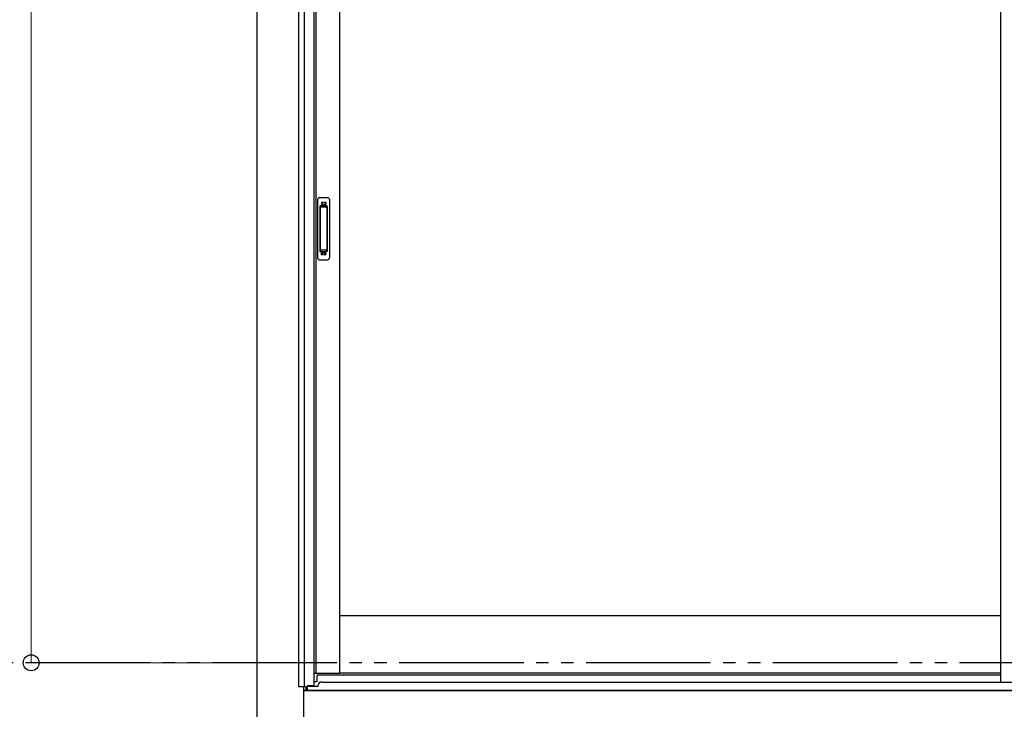
# Model space of a CAD drawing. Extents: x 0 to 15840, y 0 to 25654.
# Drawn here: x 6958 to 8539, y 7065 to 8173 of the extents above; entities that cross this region are included whole.
import ezdxf

# ---------------------------------------------------------------- set-up
doc = ezdxf.new("R2010")
doc.units = 0
doc.linetypes.add('YDIVIDE_1', pattern=[15, 10, -1, 1, -1, 1, -1])
doc.linetypes.add('YHIDDEN_1', pattern=[4, 3, -1])
doc.layers.add('YKK_A1', color=4, linetype='CONTINUOUS', lineweight=30)
doc.layers.add('YKK_D', color=6, linetype='CONTINUOUS', lineweight=13)

msp = doc.modelspace()

# ---------------------------------------------------------------- linework, layer by layer
at = {"layer": 'YKK_A1'}
for p, q in [((7406.3, 7100.9), (7406.3, 9073.9)), ((7415.1, 7100.9), (7415.1, 9073.9)), ((7430.3, 9043.9), (7430.3, 7102.5)), ((7433.5, 9043.9), (7433.5, 7122.9)), ((7471.3, 9043.9), (7471.3, 7122.9)), ((8532.8, 9043.9), (8532.8, 7108.4)), ((7338.8, 9007.7), (7338.8, 6581.9)), ((8532.8, 7214.9), (7471.3, 7214.9)), ((7430.3, 7122.9), (7471.3, 7122.9)), ((8532.8, 7122.9), (7471.3, 7122.9)), ((7418.2, 7100.9), (7406.3, 7100.9)), ((7413.8, 7100.9), (7413.8, 6581.9)), ((7414.3, 7094.9), (7414.3, 7100.9)), ((7418.2, 7094.9), (7418.2, 7100.9)), ((7430.3, 7102.5), (7419.3, 7102.5)), ((7419.3, 7102.5), (7419.3, 7094.9)), ((7419.8, 7102.5), (7419.8, 7094.9)), ((7413.8, 7094.9), (9711.8, 7094.9)), ((7419.3, 7094.9), (7414.3, 7094.9))]:
    msp.add_line(p, q, dxfattribs=at)
at = {"layer": 'YKK_A1', "linetype": 'Continuous', "ltscale": 0.5}
for p, q in [((7436.3, 7883.9), (7436.3, 7789.9)), ((7439.3, 7886.9), (7452.3, 7886.9)), ((7455.3, 7883.9), (7455.3, 7789.9)), ((7440.1, 7872.9), (7440.1, 7800.9)), ((7440.2, 7873.4), (7440.4, 7871.5)), ((7440.4, 7870.5), (7440.4, 7803.3)), ((7450.5, 7873.9), (7441.1, 7873.9)), ((7450.1, 7871.5), (7441.4, 7871.5)), ((7451.1, 7871.5), (7451.3, 7873.4)), ((7451.1, 7870.5), (7451.1, 7803.3)), ((7451.5, 7872.9), (7451.5, 7800.9)), ((7440.2, 7800.5), (7440.4, 7802.3)), ((7450.5, 7799.9), (7441.1, 7799.9)), ((7450.1, 7802.3), (7441.4, 7802.3)), ((7451.3, 7800.4), (7451.1, 7802.3)), ((7439.3, 7786.9), (7452.3, 7786.9))]:
    msp.add_line(p, q, dxfattribs=at)
at = {"layer": 'YKK_A1', "linetype": 'YHIDDEN_1'}
for p, q in [((7442.3, 7878.9), (7442.3, 7874.4)), ((7449.3, 7878.9), (7442.3, 7878.9)), ((7449.3, 7876.5), (7442.3, 7876.5)), ((7449.3, 7876), (7442.3, 7876)), ((7449.3, 7878.9), (7449.3, 7874.4)), ((7442.3, 7794.9), (7442.3, 7799.4)), ((7449.3, 7797.8), (7442.3, 7797.8)), ((7449.3, 7797.3), (7442.3, 7797.3)), ((7449.3, 7794.9), (7449.3, 7799.4)), ((7449.3, 7794.9), (7442.3, 7794.9))]:
    msp.add_line(p, q, dxfattribs=at)
at = {"layer": 'YKK_A1', "linetype": 'YDIVIDE_1', "ltscale": 20}
msp.add_line((14067.3, 7139.4), (773.4, 7139.4), dxfattribs=at)
at = {"layer": 'YKK_A1', "ltscale": 0.5}
for p, q in [((7434.8, 7117.4), (7434.8, 7108.9)), ((7437.3, 7119.9), (8532.8, 7119.9)), ((7419.8, 7101.9), (7437.3, 7101.9)), ((7434.8, 7108.9), (7430.3, 7108.9)), ((7437.3, 7101.9), (7437.3, 7103.4)), ((7442.3, 7108.4), (9683.3, 7108.4)), ((9705.8, 7094.9), (7419.8, 7094.9))]:
    msp.add_line(p, q, dxfattribs=at)
at = {"layer": 'YKK_A1', "linetype": 'Continuous', "ltscale": 0.5}
for centre, radius, start, end in [((7439.3, 7883.9), 3, 90, 180), ((7452.3, 7883.9), 3, 0, 90), ((7441.1, 7872.9), 1, 90, 180), ((7441.4, 7870.5), 1, 90, 180), ((7450.1, 7870.5), 1, 0, 90), ((7450.5, 7872.9), 1, 0, 90), ((7441.1, 7800.9), 1, 180, 270), ((7441.4, 7803.3), 1, 180, 270), ((7450.1, 7803.3), 1, 270, 0), ((7450.5, 7800.9), 1, 270, 0), ((7439.3, 7789.9), 3, 180, 270), ((7452.3, 7789.9), 3, 270, 0)]:
    msp.add_arc(centre, radius, start, end, dxfattribs=at)
at = {"layer": 'YKK_A1', "ltscale": 0.5}
for centre, radius in [((7437.3, 7117.4), 2.5), ((7442.3, 7103.4), 5)]:
    msp.add_arc(centre, radius, 90, 180, dxfattribs=at)
at = {"layer": 'YKK_D'}
for p, q in [((6976.3, 9081.9), (6976.3, 7139.4)), ((7337.8, 7139.4), (6975.3, 7139.4))]:
    msp.add_line(p, q, dxfattribs=at)
at = {"layer": 'YKK_D', "linetype": 'ByBlock', "lineweight": -2}
msp.add_circle((6976.3, 7139.4), 12.8, dxfattribs=at)

doc.saveas('drawing.dxf')
